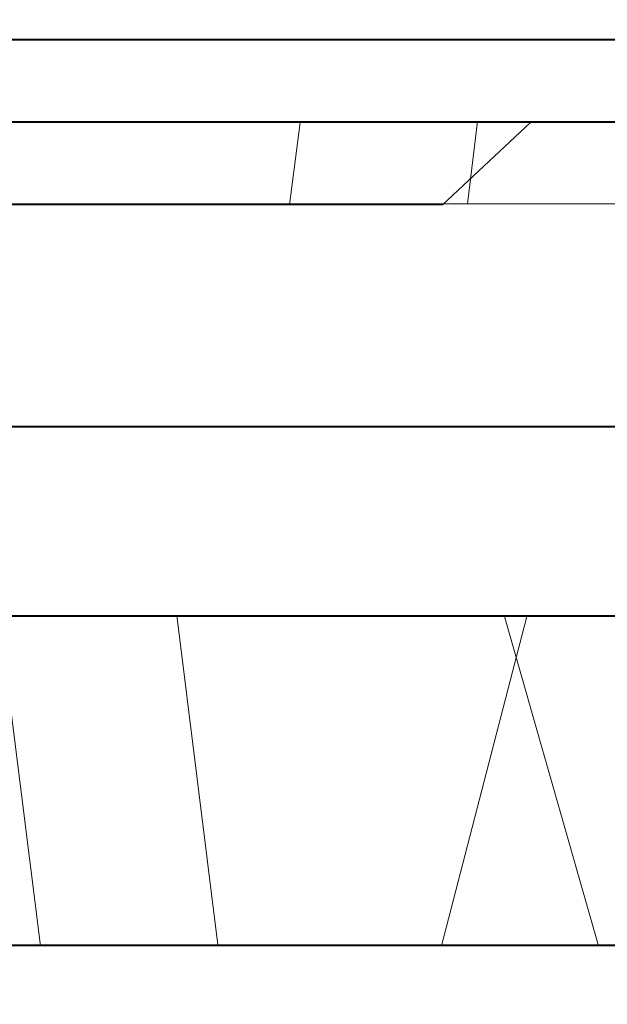
# Model space of a CAD drawing. Extents: x -112 to 110, y -203 to 0.
# Drawn here: x 50 to 58, y -24 to -12 of the extents above; entities that cross this region are included whole.
import ezdxf

# ---------------------------------------------------------------- set-up
doc = ezdxf.new("R2010")
doc.units = 0
doc.header["$LTSCALE"] = 500
doc.header["$MEASUREMENT"] = 0
doc.layers.add('BESCO_CHROM', color=7, linetype='Continuous')
doc.layers.add('DWXOUTLINES', color=7, linetype='Continuous')

msp = doc.modelspace()

# ---------------------------------------------------------------- linework, layer by layer
at = {"layer": 'BESCO_CHROM', "lineweight": 0}
for points, invisible_edges in [([(36.844, -12.801, -21), (36.844, -3.001, -21), (78.844, -3.001, -21), (78.844, -12.801, -21)], 8), ([(36.844, -3.001, 21), (36.844, -12.801, 21), (78.844, -12.801, 21), (78.844, -3.001, 21)], 2), ([(51.73, -11.801, 16.797), (51.697, -12.801, 17.846), (48.84, -12.801, 16.589), (48.906, -11.801, 15.48)], 7), ([(48.859, -12.801, -16.599), (51.712, -12.801, -17.851), (51.73, -11.801, -16.797), (48.906, -11.801, -15.48)], 11), ([(54.74, -11.801, 17.603), (54.73, -12.801, 18.616), (51.697, -12.801, 17.846), (51.73, -11.801, 16.797)], 7), ([(51.712, -12.801, -17.851), (54.737, -12.801, -18.617), (54.74, -11.801, -17.603), (51.73, -11.801, -16.797)], 11), ([(57.844, -11.801, 17.875), (57.844, -12.801, 18.875), (54.73, -12.801, 18.616), (54.74, -11.801, 17.603)], 7), ([(54.74, -11.801, -17.603), (54.737, -12.801, -18.617), (57.844, -12.801, -18.875), (57.844, -11.801, -17.875)], 7), ([(36.844, -12.801, -21), (51.712, -12.801, -17.851), (48.859, -12.801, -16.599), (36.844, -12.801, -21)], 15), ([(36.844, -12.801, -21), (54.737, -12.801, -18.617), (51.712, -12.801, -17.851), (36.844, -12.801, -21)], 15), ([(36.844, -12.801, 21), (60.95, -12.801, 18.618), (78.844, -12.801, 21), (36.844, -12.801, 21)], 11), ([(36.844, -12.801, 21), (57.844, -12.801, 18.875), (60.95, -12.801, 18.618), (36.844, -12.801, 21)], 15), ([(36.844, -12.801, 21), (54.73, -12.801, 18.616), (57.844, -12.801, 18.875), (36.844, -12.801, 21)], 15), ([(36.844, -12.801, 21), (51.697, -12.801, 17.846), (54.73, -12.801, 18.616), (36.844, -12.801, 21)], 15), ([(36.844, -12.801, 21), (48.84, -12.801, 16.589), (51.697, -12.801, 17.846), (36.844, -12.801, 21)], 15), ([(78.844, -12.801, -21), (54.737, -12.801, -18.617), (36.844, -12.801, -21), (78.844, -12.801, -21)], 11), ([(50.514, -12.801, -14.643), (51.691, -12.801, -15.175), (50.844, -12.801, -17.663), (48.287, -12.801, -16.422)], 11), ([(48.287, -12.801, -16.422), (49.385, -12.801, -14.021), (50.514, -12.801, -14.643), (48.287, -12.801, -16.422)], 15), ([(51.075, -15.416, -17.425), (48.664, -15.416, -16.285), (48.287, -12.801, -16.422), (50.844, -12.801, -17.663)], 15), ([(51.459, -12.801, 15.079), (49.176, -12.801, 13.893), (48.386, -12.801, 16.479), (50.946, -12.801, 17.704)], 11), ([(49.107, -15.416, 16.526), (51.547, -15.416, 17.601), (50.946, -12.801, 17.704), (48.386, -12.801, 16.479)], 15), ([(51.459, -12.801, 15.079), (51.382, -13.801, 13.951), (50.252, -13.801, 13.37), (49.176, -12.801, 13.893)], 15), ([(50.802, -13.801, -13.668), (50.514, -12.801, -14.643), (49.385, -12.801, -14.021), (49.698, -13.801, -13.04)], 15), ([(51.955, -13.801, -14.203), (51.691, -12.801, -15.175), (50.514, -12.801, -14.643), (50.802, -13.801, -13.668)], 15), ([(50.844, -12.801, -17.663), (51.691, -12.801, -15.175), (52.901, -12.801, -15.611), (50.844, -12.801, -17.663)], 15), ([(53.624, -15.416, -18.211), (51.075, -15.416, -17.425), (50.844, -12.801, -17.663), (53.555, -12.801, -18.51)], 11), ([(54.148, -12.801, -15.952), (53.555, -12.801, -18.51), (50.844, -12.801, -17.663), (52.901, -12.801, -15.611)], 15), ([(53.893, -12.801, 15.891), (51.459, -12.801, 15.079), (50.946, -12.801, 17.704), (53.658, -12.801, 18.533)], 11), ([(51.547, -15.416, 17.601), (54.116, -15.416, 18.318), (53.658, -12.801, 18.533), (50.946, -12.801, 17.704)], 15), ([(52.557, -13.801, 14.437), (51.382, -13.801, 13.951), (51.459, -12.801, 15.079), (52.557, -13.801, 14.437)], 14), ([(53.893, -12.801, 15.891), (53.767, -13.801, 14.825), (52.557, -13.801, 14.437), (51.459, -12.801, 15.079)], 12), ([(51.691, -12.801, -15.175), (51.955, -13.801, -14.203), (53.148, -13.801, -14.64), (52.901, -12.801, -15.611)], 15), ([(52.901, -12.801, -15.611), (53.148, -13.801, -14.64), (54.373, -13.801, -14.978), (54.148, -12.801, -15.952)], 15), ([(56.259, -15.416, -18.626), (53.624, -15.416, -18.211), (53.555, -12.801, -18.51), (54.956, -12.801, -18.779)], 11), ([(53.555, -12.801, -18.51), (54.148, -12.801, -15.952), (56.69, -12.801, -16.334), (54.956, -12.801, -18.779)], 15), ([(54.116, -15.416, 18.318), (56.761, -15.416, 18.662), (56.471, -12.801, 18.95), (53.658, -12.801, 18.533)], 11), ([(56.425, -12.801, 16.313), (53.893, -12.801, 15.891), (53.658, -12.801, 18.533), (56.471, -12.801, 18.95)], 15), ([(55.005, -13.801, 15.111), (53.767, -13.801, 14.825), (53.893, -12.801, 15.891), (55.005, -13.801, 15.111)], 15), ([(56.425, -12.801, 16.313), (56.262, -13.801, 15.294), (55.005, -13.801, 15.111), (53.893, -12.801, 15.891)], 7), ([(54.373, -13.801, -14.978), (55.622, -13.801, -15.214), (54.148, -12.801, -15.952), (54.373, -13.801, -14.978)], 15), ([(54.148, -12.801, -15.952), (55.622, -13.801, -15.214), (56.69, -12.801, -16.334), (54.148, -12.801, -15.952)], 15), ([(57.844, -12.801, -18.875), (54.737, -12.801, -18.617), (78.844, -12.801, -21), (57.844, -12.801, -18.875)], 15), ([(54.956, -12.801, -18.779), (56.69, -12.801, -16.334), (56.368, -12.801, -18.943), (54.956, -12.801, -18.779)], 11), ([(56.368, -12.801, -18.943), (56.259, -15.416, -18.626), (54.956, -12.801, -18.779), (56.368, -12.801, -18.943)], 15), ([(55.622, -13.801, -15.214), (56.886, -13.801, -15.345), (56.69, -12.801, -16.334), (55.622, -13.801, -15.214)], 11), ([(57.794, -12.801, -19), (58.926, -15.416, -18.662), (56.259, -15.416, -18.626), (56.368, -12.801, -18.943)], 7), ([(57.531, -13.801, 15.372), (56.262, -13.801, 15.294), (56.425, -12.801, 16.313), (57.531, -13.801, 15.372)], 15), ([(59.262, -12.801, -16.313), (57.794, -12.801, -19), (56.368, -12.801, -18.943), (56.69, -12.801, -16.334)], 15), ([(57.894, -12.801, 19), (56.425, -12.801, 16.313), (56.471, -12.801, 18.95), (57.894, -12.801, 19)], 11), ([(58.997, -12.801, 16.334), (56.425, -12.801, 16.313), (57.894, -12.801, 19), (59.319, -12.801, 18.943)], 10), ([(58.997, -12.801, 16.334), (58.801, -13.801, 15.345), (57.531, -13.801, 15.372), (56.425, -12.801, 16.313)], 15), ([(56.471, -12.801, 18.95), (56.761, -15.416, 18.662), (57.894, -12.801, 19), (56.471, -12.801, 18.95)], 15), ([(58.156, -13.801, -15.372), (59.262, -12.801, -16.313), (56.69, -12.801, -16.334), (56.886, -13.801, -15.345)], 13), ([(56.761, -15.416, 18.662), (59.428, -15.416, 18.626), (59.319, -12.801, 18.943), (57.894, -12.801, 19)], 15), ([(49.174, -13.801, 12.698), (50.252, -13.801, 13.37), (51.368, -18.801, 13.945), (49.163, -18.801, 12.69)], 11), ([(49.698, -13.801, -13.04), (49.695, -18.801, -13.038), (51.955, -18.801, -14.203), (50.802, -13.801, -13.668)], 5), ([(51.368, -18.801, 13.945), (50.252, -13.801, 13.37), (51.382, -13.801, 13.951), (51.368, -18.801, 13.945)], 13), ([(51.955, -18.801, -14.203), (51.955, -13.801, -14.203), (50.802, -13.801, -13.668), (51.955, -18.801, -14.203)], 13), ([(52.557, -13.801, 14.437), (53.749, -18.801, 14.82), (51.368, -18.801, 13.945), (51.382, -13.801, 13.951)], 15), ([(51.955, -13.801, -14.203), (51.955, -18.801, -14.203), (54.373, -18.801, -14.978), (53.148, -13.801, -14.64)], 5), ([(53.749, -18.801, 14.82), (52.557, -13.801, 14.437), (53.767, -13.801, 14.825), (53.749, -18.801, 14.82)], 15), ([(54.373, -18.801, -14.978), (54.373, -13.801, -14.978), (53.148, -13.801, -14.64), (54.373, -18.801, -14.978)], 13), ([(55.005, -13.801, 15.111), (56.248, -18.801, 15.292), (53.749, -18.801, 14.82), (53.767, -13.801, 14.825)], 13), ([(54.373, -13.801, -14.978), (54.373, -18.801, -14.978), (55.627, -18.801, -15.214), (55.622, -13.801, -15.214)], 5), ([(56.248, -18.801, 15.292), (55.005, -13.801, 15.111), (56.262, -13.801, 15.294), (56.248, -18.801, 15.292)], 15), ([(55.627, -18.801, -15.214), (56.892, -18.801, -15.345), (56.886, -13.801, -15.345), (55.622, -13.801, -15.214)], 15), ([(57.519, -18.801, 15.371), (56.248, -18.801, 15.292), (56.262, -13.801, 15.294), (57.531, -13.801, 15.372)], 15), ([(56.892, -18.801, -15.345), (58.168, -18.801, -15.371), (58.156, -13.801, -15.372), (56.886, -13.801, -15.345)], 15), ([(58.796, -18.801, 15.345), (57.519, -18.801, 15.371), (57.531, -13.801, 15.372), (58.801, -13.801, 15.345)], 14), ([(51.075, -15.416, -17.425), (51.296, -17.979, -16.858), (48.963, -17.979, -15.754), (48.664, -15.416, -16.285)], 15), ([(49.107, -15.416, 16.526), (49.391, -17.979, 15.988), (51.753, -17.979, 17.028), (51.547, -15.416, 17.601)], 15), ([(53.624, -15.416, -18.211), (53.762, -17.979, -17.618), (51.296, -17.979, -16.858), (51.075, -15.416, -17.425)], 15), ([(51.547, -15.416, 17.601), (51.753, -17.979, 17.028), (54.238, -17.979, 17.722), (54.116, -15.416, 18.318)], 15), ([(53.762, -17.979, -17.618), (53.624, -15.416, -18.211), (56.259, -15.416, -18.626), (56.31, -17.979, -18.019)], 15), ([(54.116, -15.416, 18.318), (54.238, -17.979, 17.722), (56.797, -17.979, 18.054), (56.761, -15.416, 18.662)], 15), ([(58.926, -15.416, -18.662), (58.891, -17.979, -18.054), (56.31, -17.979, -18.019), (56.259, -15.416, -18.626)], 15), ([(56.761, -15.416, 18.662), (56.797, -17.979, 18.054), (59.377, -17.979, 18.02), (59.428, -15.416, 18.626)], 15), ([(36.844, -16.501, -21), (56.186, -27.59, -21), (36.844, -39.501, -21), (36.844, -16.501, -21)], 11), ([(78.844, -16.501, -21), (56.186, -27.59, -21), (36.844, -16.501, -21), (78.844, -16.501, -21)], 11), ([(77.344, -16.501, -19.5), (78.844, -16.501, -21), (36.844, -16.501, -21), (77.344, -16.501, -19.5)], 15), ([(77.344, -16.501, -19.5), (36.844, -16.501, -21), (38.344, -16.501, -19.5), (77.344, -16.501, -19.5)], 11), ([(41.879, -43.001, -19.5), (54.494, -30.501, -19.5), (38.344, -16.501, -19.5), (41.879, -43.001, -19.5)], 15), ([(38.344, -16.501, -19.5), (59.502, -27.59, -19.5), (77.344, -16.501, -19.5), (38.344, -16.501, -19.5)], 15), ([(54.494, -30.501, -19.5), (54.945, -28.821, -19.5), (38.344, -16.501, -19.5), (54.494, -30.501, -19.5)], 15), ([(38.344, -16.501, -19.5), (57.83, -27.151, -19.5), (59.502, -27.59, -19.5), (38.344, -16.501, -19.5)], 15), ([(38.344, -16.501, -19.5), (56.163, -27.604, -19.5), (57.83, -27.151, -19.5), (38.344, -16.501, -19.5)], 15), ([(38.344, -16.501, -19.5), (54.945, -28.821, -19.5), (56.163, -27.604, -19.5), (38.344, -16.501, -19.5)], 15), ([(78.844, -16.501, -21), (57.857, -27.151, -21), (56.186, -27.59, -21), (78.844, -16.501, -21)], 15), ([(48.963, -17.979, -15.754), (51.296, -17.979, -16.858), (51.623, -20.455, -16.016), (49.407, -20.455, -14.967)], 15), ([(51.753, -17.979, 17.028), (49.391, -17.979, 15.988), (49.813, -20.455, 15.189), (52.057, -20.455, 16.178)], 15), ([(51.296, -17.979, -16.858), (53.762, -17.979, -17.618), (53.966, -20.455, -16.738), (51.623, -20.455, -16.016)], 15), ([(54.238, -17.979, 17.722), (51.753, -17.979, 17.028), (52.057, -20.455, 16.178), (54.418, -20.455, 16.836)], 15), ([(56.31, -17.979, -18.019), (56.387, -20.455, -17.119), (53.966, -20.455, -16.738), (53.762, -17.979, -17.618)], 15), ([(56.797, -17.979, 18.054), (54.238, -17.979, 17.722), (54.418, -20.455, 16.836), (56.849, -20.455, 17.153)], 15), ([(56.31, -17.979, -18.019), (58.891, -17.979, -18.054), (58.838, -20.455, -17.152), (56.387, -20.455, -17.119)], 15), ([(59.377, -17.979, 18.02), (56.797, -17.979, 18.054), (56.849, -20.455, 17.153), (59.3, -20.455, 17.119)], 15), ([(49.163, -18.801, 12.69), (51.368, -18.801, 13.945), (51.215, -18.801, 15.654), (48.846, -18.801, 14.423)], 11), ([(48.846, -18.801, 14.423), (51.215, -18.801, 15.654), (51.316, -22.801, 14.058), (50.179, -22.801, 13.472)], 15), ([(49.064, -18.801, -14.557), (49.629, -22.801, -13.144), (50.743, -22.801, -13.778), (50.236, -18.801, -15.203)], 11), ([(51.457, -18.801, -15.755), (51.955, -18.801, -14.203), (49.695, -18.801, -13.038), (51.457, -18.801, -15.755)], 15), ([(51.457, -18.801, -15.755), (49.695, -18.801, -13.038), (50.236, -18.801, -15.203), (51.457, -18.801, -15.755)], 11), ([(51.457, -18.801, -15.755), (50.236, -18.801, -15.203), (50.743, -22.801, -13.778), (51.907, -22.801, -14.318)], 15), ([(51.368, -18.801, 13.945), (53.749, -18.801, 14.82), (53.743, -18.801, 16.498), (51.215, -18.801, 15.654)], 10), ([(51.316, -22.801, 14.058), (51.215, -18.801, 15.654), (52.499, -22.801, 14.549), (51.316, -22.801, 14.058)], 15), ([(51.215, -18.801, 15.654), (53.743, -18.801, 16.498), (53.716, -22.801, 14.94), (52.499, -22.801, 14.549)], 15), ([(52.714, -18.801, -16.207), (51.955, -18.801, -14.203), (51.457, -18.801, -15.755), (52.714, -18.801, -16.207)], 11), ([(52.714, -18.801, -16.207), (51.457, -18.801, -15.755), (51.907, -22.801, -14.318), (53.107, -22.801, -14.759)], 15), ([(51.955, -18.801, -14.203), (52.714, -18.801, -16.207), (54.006, -18.801, -16.561), (54.373, -18.801, -14.978)], 15), ([(54.345, -22.801, -15.1), (54.006, -18.801, -16.561), (52.714, -18.801, -16.207), (53.107, -22.801, -14.759)], 13), ([(53.716, -22.801, 14.94), (53.743, -18.801, 16.498), (54.963, -22.801, 15.23), (53.716, -22.801, 14.94)], 15), ([(56.373, -18.801, 16.936), (53.743, -18.801, 16.498), (53.749, -18.801, 14.82), (56.248, -18.801, 15.292)], 6), ([(56.373, -18.801, 16.936), (56.235, -22.801, 15.416), (54.963, -22.801, 15.23), (53.743, -18.801, 16.498)], 15), ([(56.645, -18.801, -16.958), (54.373, -18.801, -14.978), (54.006, -18.801, -16.561), (56.645, -18.801, -16.958)], 11), ([(56.645, -18.801, -16.958), (54.006, -18.801, -16.561), (54.345, -22.801, -15.1), (55.609, -22.801, -15.338)], 15), ([(56.645, -18.801, -16.958), (55.627, -18.801, -15.214), (54.373, -18.801, -14.978), (56.645, -18.801, -16.958)], 15), ([(56.884, -22.801, -15.47), (56.645, -18.801, -16.958), (55.609, -22.801, -15.338), (56.884, -22.801, -15.47)], 13), ([(56.645, -18.801, -16.958), (56.892, -18.801, -15.345), (55.627, -18.801, -15.214), (56.645, -18.801, -16.958)], 12), ([(56.235, -22.801, 15.416), (56.373, -18.801, 16.936), (57.516, -22.801, 15.496), (56.235, -22.801, 15.416)], 15), ([(56.373, -18.801, 16.936), (56.248, -18.801, 15.292), (57.519, -18.801, 15.371), (56.373, -18.801, 16.936)], 13), ([(56.373, -18.801, 16.936), (59.043, -18.801, 16.958), (58.803, -22.801, 15.47), (57.516, -22.801, 15.496)], 2), ([(57.519, -18.801, 15.371), (58.796, -18.801, 15.345), (59.043, -18.801, 16.958), (56.373, -18.801, 16.936)], 15), ([(56.645, -18.801, -16.958), (59.314, -18.801, -16.936), (58.168, -18.801, -15.371), (56.892, -18.801, -15.345)], 10), ([(59.314, -18.801, -16.936), (56.645, -18.801, -16.958), (56.884, -22.801, -15.47), (58.171, -22.801, -15.496)], 15), ([(49.407, -20.455, -14.967), (51.623, -20.455, -16.016), (51.832, -22.801, -14.828), (50.683, -22.801, -14.308)], 15), ([(49.58, -22.801, -13.701), (49.407, -20.455, -14.967), (50.683, -22.801, -14.308), (49.58, -22.801, -13.701)], 15), ([(52.057, -20.455, 16.178), (49.813, -20.455, 15.189), (50.467, -22.801, 14.198), (51.606, -22.801, 14.734)], 15), ([(52.779, -22.801, 15.177), (52.057, -20.455, 16.178), (51.606, -22.801, 14.734), (52.779, -22.801, 15.177)], 15), ([(51.623, -20.455, -16.016), (53.966, -20.455, -16.738), (54.232, -22.801, -15.587), (53.015, -22.801, -15.254)], 15), ([(51.832, -22.801, -14.828), (51.623, -20.455, -16.016), (53.015, -22.801, -15.254), (51.832, -22.801, -14.828)], 15), ([(52.057, -20.455, 16.178), (52.779, -22.801, 15.177), (53.983, -22.801, 15.527), (54.418, -20.455, 16.836)], 15), ([(56.387, -20.455, -17.119), (55.47, -22.801, -15.823), (54.232, -22.801, -15.587), (53.966, -20.455, -16.738)], 15), ([(55.21, -22.801, 15.782), (54.418, -20.455, 16.836), (53.983, -22.801, 15.527), (55.21, -22.801, 15.782)], 15), ([(56.849, -20.455, 17.153), (54.418, -20.455, 16.836), (55.21, -22.801, 15.782), (56.459, -22.801, 15.94)], 15), ([(55.47, -22.801, -15.823), (56.387, -20.455, -17.119), (56.716, -22.801, -15.96), (55.47, -22.801, -15.823)], 15), ([(56.387, -20.455, -17.119), (58.838, -20.455, -17.152), (57.974, -22.801, -15.999), (56.716, -22.801, -15.96)], 15), ([(57.713, -22.801, 15.999), (56.849, -20.455, 17.153), (56.459, -22.801, 15.94), (57.713, -22.801, 15.999)], 15), ([(59.3, -20.455, 17.119), (56.849, -20.455, 17.153), (57.713, -22.801, 15.999), (58.971, -22.801, 15.96)], 15), ([(49.58, -22.801, -13.701), (50.743, -22.801, -13.778), (48.526, -22.801, -13.007), (49.58, -22.801, -13.701)], 11), ([(48.526, -22.801, -13.007), (50.743, -22.801, -13.778), (49.629, -22.801, -13.144), (48.526, -22.801, -13.007)], 13), ([(50.683, -22.801, -14.308), (51.907, -22.801, -14.318), (49.58, -22.801, -13.701), (50.683, -22.801, -14.308)], 11), ([(49.58, -22.801, -13.701), (51.907, -22.801, -14.318), (50.743, -22.801, -13.778), (49.58, -22.801, -13.701)], 13), ([(50.467, -22.801, 14.198), (50.179, -22.801, 13.472), (51.316, -22.801, 14.058), (50.467, -22.801, 14.198)], 13), ([(50.467, -22.801, 14.198), (51.316, -22.801, 14.058), (51.606, -22.801, 14.734), (50.467, -22.801, 14.198)], 11), ([(50.683, -22.801, -14.308), (53.107, -22.801, -14.759), (51.907, -22.801, -14.318), (50.683, -22.801, -14.308)], 13), ([(50.683, -22.801, -14.308), (54.345, -22.801, -15.1), (53.107, -22.801, -14.759), (50.683, -22.801, -14.308)], 13), ([(51.832, -22.801, -14.828), (57.974, -22.801, -15.999), (50.683, -22.801, -14.308), (51.832, -22.801, -14.828)], 11), ([(57.974, -22.801, -15.999), (54.345, -22.801, -15.1), (50.683, -22.801, -14.308), (57.974, -22.801, -15.999)], 15), ([(51.606, -22.801, 14.734), (51.316, -22.801, 14.058), (52.499, -22.801, 14.549), (51.606, -22.801, 14.734)], 13), ([(51.606, -22.801, 14.734), (52.499, -22.801, 14.549), (53.716, -22.801, 14.94), (51.606, -22.801, 14.734)], 13), ([(51.606, -22.801, 14.734), (53.716, -22.801, 14.94), (52.779, -22.801, 15.177), (51.606, -22.801, 14.734)], 11), ([(53.015, -22.801, -15.254), (56.716, -22.801, -15.96), (51.832, -22.801, -14.828), (53.015, -22.801, -15.254)], 10), ([(56.716, -22.801, -15.96), (57.974, -22.801, -15.999), (51.832, -22.801, -14.828), (56.716, -22.801, -15.96)], 14), ([(52.779, -22.801, 15.177), (53.716, -22.801, 14.94), (54.963, -22.801, 15.23), (52.779, -22.801, 15.177)], 13), ([(52.779, -22.801, 15.177), (54.963, -22.801, 15.23), (53.983, -22.801, 15.527), (52.779, -22.801, 15.177)], 11), ([(54.232, -22.801, -15.587), (55.47, -22.801, -15.823), (53.015, -22.801, -15.254), (54.232, -22.801, -15.587)], 15), ([(55.47, -22.801, -15.823), (56.716, -22.801, -15.96), (53.015, -22.801, -15.254), (55.47, -22.801, -15.823)], 15), ([(53.983, -22.801, 15.527), (56.235, -22.801, 15.416), (55.21, -22.801, 15.782), (53.983, -22.801, 15.527)], 11), ([(53.983, -22.801, 15.527), (54.963, -22.801, 15.23), (56.235, -22.801, 15.416), (53.983, -22.801, 15.527)], 13), ([(57.974, -22.801, -15.999), (55.609, -22.801, -15.338), (54.345, -22.801, -15.1), (57.974, -22.801, -15.999)], 13), ([(55.21, -22.801, 15.782), (56.235, -22.801, 15.416), (57.516, -22.801, 15.496), (55.21, -22.801, 15.782)], 13), ([(55.21, -22.801, 15.782), (57.516, -22.801, 15.496), (56.459, -22.801, 15.94), (55.21, -22.801, 15.782)], 11), ([(59.229, -22.801, -15.94), (55.609, -22.801, -15.338), (57.974, -22.801, -15.999), (59.229, -22.801, -15.94)], 11), ([(59.229, -22.801, -15.94), (56.884, -22.801, -15.47), (55.609, -22.801, -15.338), (59.229, -22.801, -15.94)], 13), ([(56.459, -22.801, 15.94), (58.803, -22.801, 15.47), (60.078, -22.801, 15.338), (56.459, -22.801, 15.94)], 13), ([(56.459, -22.801, 15.94), (57.516, -22.801, 15.496), (58.803, -22.801, 15.47), (56.459, -22.801, 15.94)], 15), ([(56.459, -22.801, 15.94), (60.078, -22.801, 15.338), (57.713, -22.801, 15.999), (56.459, -22.801, 15.94)], 11), ([(59.229, -22.801, -15.94), (58.171, -22.801, -15.496), (56.884, -22.801, -15.47), (59.229, -22.801, -15.94)], 13)]:
    msp.add_3dface(points, dxfattribs=dict(at, invisible_edges=invisible_edges))
at = {"layer": 'DWXOUTLINES', "color": 0, "lineweight": 0}
for p, q in [((53.886, -11.789, 2.71), (44.516, -11.789, 10.57)), ((44.516, -11.789, 28.44), (53.886, -11.789, 36.3)), ((66.116, -11.789, 36.3), (53.886, -11.789, 36.3)), ((66.116, -11.789, 2.71), (53.886, -11.789, 2.71)), ((80.996, -12.789, 40.5), (38.996, -12.789, 40.5)), ((80.996, -12.789, -1.49), (38.996, -12.789, -1.49)), ((57.116, -12.789, 0.73), (44.266, -12.789, 8.86)), ((55.816, -12.789, 38.03), (44.336, -12.789, 30.26)), ((55.816, -12.789, 38.03), (62.886, -12.789, 38.28)), ((55.926, -13.789, 34.32), (56.046, -12.789, 35.39)), ((56.046, -12.789, 35.39), (61.156, -12.789, 35.83)), ((57.116, -12.789, 0.73), (64.186, -12.789, 0.98)), ((52.956, -13.789, 5.84), (45.176, -13.789, 15.43)), ((46.956, -13.789, 27.65), (55.926, -13.789, 34.32)), ((52.956, -13.789, 5.84), (57.776, -13.789, 4.3)), ((38.996, -16.489, -1.49), (80.996, -16.489, -1.49)), ((79.496, -16.489, 0.01), (40.496, -16.489, 0.01)), ((51.216, -18.789, 4.95), (43.496, -18.789, 15.42)), ((51.316, -18.789, 32.19), (45.356, -18.789, 24.19)), ((48.856, -18.789, 32.34), (61.196, -18.789, 36.46)), ((49.816, -18.789, 7.99), (56.526, -18.789, 4.53)), ((51.216, -18.789, 4.95), (51.856, -18.789, 6.47)), ((51.216, -18.789, 4.95), (58.796, -18.789, 2.55)), ((60.956, -18.789, 34.85), (51.316, -18.789, 32.19)), ((52.396, -18.789, 4.31), (52.896, -22.789, 5.73)), ((64.096, -18.789, 4.69), (56.526, -18.789, 4.53)), ((45.166, -22.789, 25.51), (52.626, -22.789, 33.7)), ((46.216, -22.789, 26.6), (53.476, -22.789, 33.56)), ((57.766, -22.789, 4.17), (47.196, -22.789, 10.77)), ((55.166, -22.789, 4.26), (47.906, -22.789, 9.03)), ((63.616, -22.789, 35.09), (52.626, -22.789, 33.7)), ((53.476, -22.789, 33.56), (59.676, -22.789, 35)), ((65.066, -22.789, 4.33), (55.166, -22.789, 4.26))]:
    msp.add_line(p, q, dxfattribs=at)

doc.saveas('drawing.dxf')
